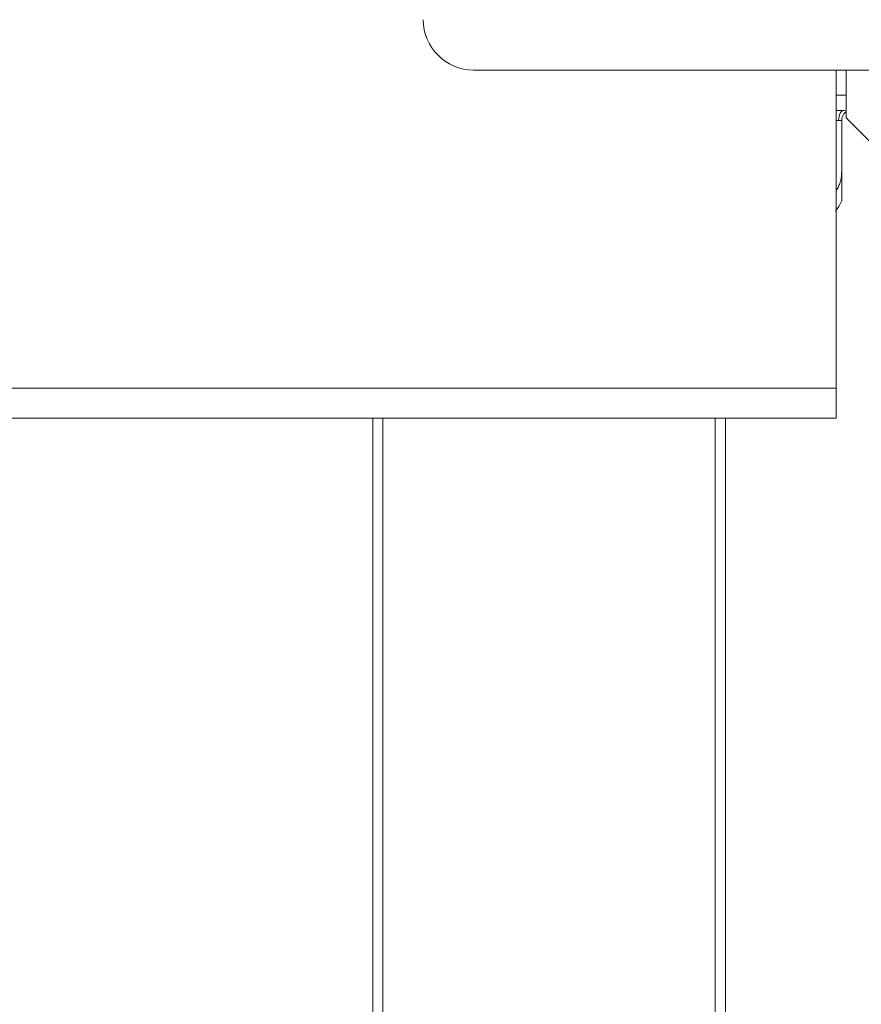
# Model space of a CAD drawing. Units: millimetres. Extents: x 139 to 5265, y 68 to 4130.
# Drawn here: x 4790 to 4889, y 2336 to 2451 of the extents above; entities that cross this region are included whole.
import ezdxf

# ---------------------------------------------------------------- set-up
doc = ezdxf.new("R2010")
doc.units = ezdxf.units.MM
doc.header["$LTSCALE"] = 20
doc.layers.add('FORMAT', color=7, linetype='Continuous')
doc.styles.add('SLDTEXTSTYLE1', font='TXT', dxfattribs={"width": 0.75})
doc.dimstyles.new('SLDDIMSTYLE0', dxfattribs={"dimtxt": 52.916667, "dimasz": 26, "dimexe": 0, "dimexo": 0.0625, "dimgap": 13.229167, "dimtad": 1, "dimdec": 6, "dimlfac": 0.85, "dimrnd": 1e-09, "dimzin": 12, "dimdsep": 46, "dimtxsty": 'SLDTEXTSTYLE1', "dimsah": 1, "dimcen": 0.09, "dimadec": 0, "dimazin": 3, "dimtfac": 1, "dimtdec": 0, "dimtofl": 0, "dimtmove": 0, "dimatfit": 3, "dimfxl": 0, "dimfrac": 2, "dimtolj": 1, "dimtzin": 12, "dimarcsym": 0})

# ---------------------------------------------------------------- blocks, each defined once
blk = doc.blocks.new('_D_6')
at = {"layer": 'FORMAT', "color": 7}
for p, q in [((4998.58, 2514.84), (4486.18, 2514.84)), ((4506.18, 2514.84), (4506.18, 2220.72)), ((4326.11, 2469.48), (4326.11, 2480.21)), ((4326.11, 2480.21), (4424.89, 2480.21)), ((4424.89, 2480.21), (4424.89, 2469.48)), ((4337.02, 2402.56), (4413.98, 2356.38)), ((4326.11, 2272.22), (4326.11, 2261.49)), ((4424.89, 2261.49), (4424.89, 2272.22)), ((4326.11, 2261.49), (4424.89, 2261.49)), ((4582.11, 2220.72), (4486.18, 2220.72))]:
    blk.add_line(p, q, dxfattribs=at)
for points in [[(4506.18, 2514.84), (4501.18, 2488.84), (4511.18, 2488.84)], [(4506.18, 2220.72), (4511.18, 2246.72), (4501.18, 2246.72)]]:
    blk.add_solid(points, dxfattribs=at)
at = {"layer": 'FORMAT', "color": 7, "attachment_point": 1, "rotation": 90, "style": 'SLDTEXTSTYLE1'}
for s, insert, char_height in [('250mm', (4437.96, 2246.05), 52.917), ('"', (4346.46, 2434.21), 52.92), ('16', (4377.14, 2379.47), 37.042), ('13', (4327.75, 2324.73), 37.042), ('9', (4346.46, 2285.63), 52.92)]:
    blk.add_mtext(s, dxfattribs=dict(at, insert=insert, char_height=char_height))

msp = doc.modelspace()

# ---------------------------------------------------------------- linework, layer by layer
at = {"color": 7, "linetype": 'Continuous', "lineweight": 15}
for p, q in [((4984.4603864, 2444.8373321), (4843.2839158, 2444.8373321)), ((4885.6320614, 2407.6902732), (4885.6320614, 2444.8373321)), ((4886.8133275, 2439.2490968), (4886.8133275, 2444.8373321)), ((4886.8133275, 2441.8961556), (4885.6320614, 2441.8961556)), ((4885.6320614, 2440.1314497), (4886.5184652, 2440.1314497)), ((4886.8133275, 2439.2490968), (4890.3427393, 2435.719685)), ((4886.2839158, 2438.9616067), (4885.9302299, 2438.9549791)), ((4886.2839158, 2438.9616067), (4886.2839158, 2432.9549791)), ((4542.9261791, 2407.6902732), (4885.6320614, 2407.6902732)), ((4885.6320614, 2407.6902732), (4885.6320614, 2404.1608615)), ((4541.9933635, 2404.1608615), (4885.6320614, 2404.1608615)), ((4831.5192099, 2220.719685), (4831.5192099, 2404.1608615)), ((4872.6956805, 2404.1608615), (4872.6956805, 2220.719685))]:
    msp.add_line(p, q, dxfattribs=at)
at = {"color": 8, "linetype": 'Continuous', "lineweight": 15}
for p, q in [((4886.5184652, 2440.1314497), (4886.8133275, 2440.1355774)), ((4885.9302299, 2438.9549791), (4885.6320614, 2438.9549791)), ((4832.6956805, 2404.1608615), (4832.6956805, 2220.719685)), ((4871.5192099, 2220.719685), (4871.5192099, 2404.1608615))]:
    msp.add_line(p, q, dxfattribs=at)
at = {"color": 7, "linetype": 'Continuous', "lineweight": 15, "flags": 128}
msp.add_lwpolyline([(4886.5184652, 2440.1314497), (4886.4037062, 2440.1088442), (4886.2933573, 2440.0418962), (4886.1916591, 2439.9331787), (4886.10252, 2439.7868695), (4886.0293654, 2439.6085912), (4885.9750066, 2439.4051949), (4885.9415326, 2439.1844972), (4885.9302299, 2438.9549791)], dxfattribs=at)
at = {"color": 7, "linetype": 'Continuous', "lineweight": 15}
for centre, radius, start, end in [((4843.2839158, 2450.719685), 5.8823529, 180, 270), ((4879.5276253, 2432.9549791), 7.5843933, 322.774219596, 332.9489979)]:
    msp.add_arc(centre, radius, start, end, dxfattribs=at)
for points, knots in [([(4886.7763154, 2439.9269333), (4886.7624745, 2439.9190446), (4886.6480299, 2439.8538166), (4886.487895, 2439.6481967), (4886.3164624, 2439.3272926), (4886.2947745, 2439.0836132), (4886.2839158, 2438.9616067)], [0, 0, 0, 0, 0.0457707774, 0.378457864, 0.6888035977, 1, 1, 1, 1]), ([(4885.6320614, 2430.7254361), (4885.6680038, 2430.774887), (4885.7532041, 2430.892109), (4885.8610619, 2431.1008364), (4885.9728093, 2431.3418052), (4886.0692956, 2431.6004143), (4886.1508979, 2431.8747656), (4886.2136834, 2432.1587063), (4886.2698825, 2432.5188018), (4886.2784871, 2432.7862487), (4886.2839158, 2432.9549791)], [0, 0, 0, 0, 0.0806731956, 0.1912336843, 0.3030947954, 0.4226983464, 0.5430470952, 0.6656809916, 0.7890803714, 1, 1, 1, 1]), ([(4886.2839158, 2432.9549791), (4886.2839158, 2432.8677263), (4886.2839158, 2432.6928005), (4886.2839158, 2432.3413066), (4886.2839158, 2431.8752758), (4886.2839158, 2431.3099536), (4886.2839158, 2430.8589264), (4886.2839158, 2430.5362755), (4886.2839158, 2430.3192505), (4886.2839158, 2430.1199366), (4886.2839158, 2429.9505392), (4886.2839158, 2429.8112644), (4886.2839158, 2429.6994975), (4886.2839158, 2429.6107531), (4886.2839158, 2429.549693), (4886.2839158, 2429.5177406), (4886.2839158, 2429.5053385), (4886.2839158, 2429.5089432), (4886.2839158, 2429.5089723)], [0, 0, 0, 0, 0.0509948724, 0.1022352019, 0.2064499588, 0.3285098804, 0.454438361, 0.5123886184, 0.570800681, 0.6307641131, 0.691307809, 0.7435236034, 0.7961720746, 0.8502646959, 0.9048895887, 0.9520645774, 0.9996119726, 1, 1, 1, 1])]:
    msp.add_open_spline(points, degree=3, knots=knots, dxfattribs=at)

# ---------------------------------------------------------------- dimensions: what is measured, and where the dimension line sits
at = {"layer": 'FORMAT', "color": 7}
dim = msp.add_linear_dim(base=(4506.1756567, 2220.719685), p1=(5018.5780334, 2514.8373321), p2=(4602.1074452, 2220.719685), angle=90, dimstyle='SLDDIMSTYLE0', dxfattribs=at)
dim.commit()
dim.dimension.update_dxf_attribs({"geometry": '_D_6', "text_midpoint": (4506.1756567, 2370.8480153), "dimtype": 160})

doc.saveas('drawing.dxf')
